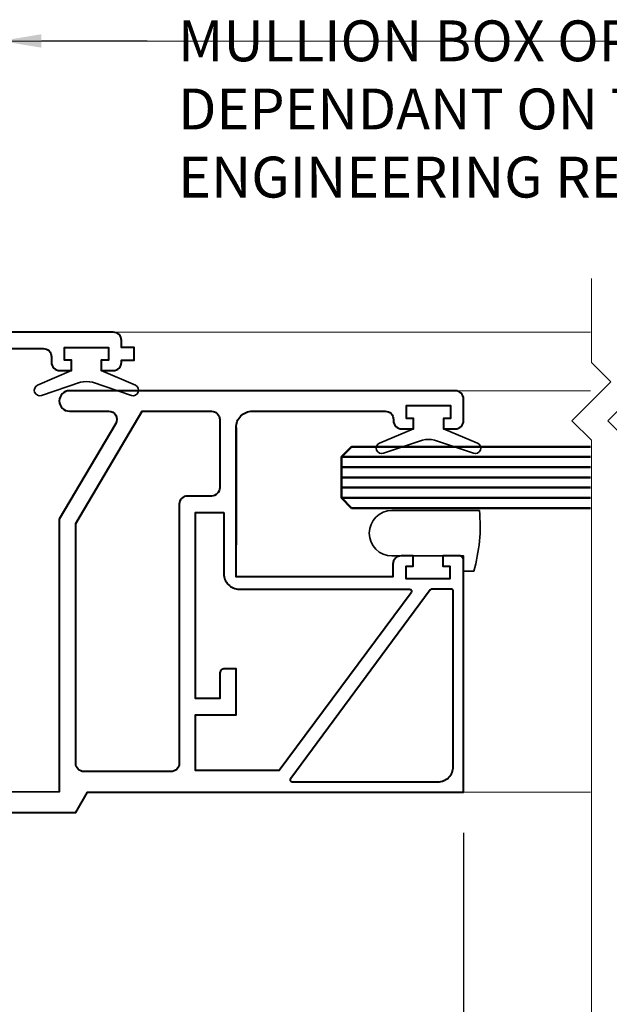
# Model space of a CAD drawing. Units: millimetres. Extents: x 1711 to 11817, y -51 to 524.
# Drawn here: x 11292 to 11350, y 125 to 221 of the extents above; entities that cross this region are included whole.
import ezdxf
from ezdxf import colors
from ezdxf.entities.mleader import LeaderData, LeaderLine
from ezdxf.math import Vec2, Vec3

# ---------------------------------------------------------------- set-up
doc = ezdxf.new("R2010")
doc.units = ezdxf.units.MM
doc.layers.get('DEFPOINTS').update_dxf_attribs({"color": 5})
for name, color, linetype, lineweight in [('TCL01 thick', 6, 'Continuous', 20), ('TCL02 thin', 1, 'Continuous', 9), ('TCL06 text', 7, 'Continuous', 20), ('TCL08 glass', 6, 'Continuous', 50), ('TCL09 extrusion', 3, 'Continuous', 40), ('TCL10 parts', 2, 'Continuous', 35)]:
    doc.layers.add(name, color=color, linetype=linetype, lineweight=lineweight)
doc.styles.get("Standard").update_dxf_attribs({"font": 'isocpeur.ttf', "width": 0.8, "height": 4})
doc.dimstyles.new('1-2', dxfattribs={"dimtxt": 4, "dimasz": 4, "dimexe": 0, "dimexo": 4, "dimgap": 1, "dimtad": 1, "dimdec": 1, "dimdsep": 46, "dimtxsty": 'Standard', "dimcen": 2.5, "dimadec": 1, "dimazin": 3, "dimtfac": 1, "dimtdec": 1, "dimtmove": 0, "dimatfit": 3, "dimfxl": 1, "dimarcsym": 0})

# ---------------------------------------------------------------- blocks, each defined once
blk = doc.blocks.new('*U66')
at = {"layer": 'TCL01 thick', "color": 6}
for points in [[(100682.71, -54808.284), (100674.486, -54808.284), (100672.581, -54810.189), (100668.771, -54806.379), (100666.866, -54808.284), (100562.51, -54808.284)], [(100682.71, -54811.784), (100674.486, -54811.784), (100672.581, -54813.689), (100668.771, -54809.879), (100666.866, -54811.784), (100562.51, -54811.784)]]:
    blk.add_lwpolyline(points, dxfattribs=at)
blk = doc.blocks.new('*D1082')
at = {"layer": 'DEFPOINTS', "color": 0, "transparency": 16777216}
for p in [(11190.405, 145.542), (11335.525, 145.542), (11335.525, 88.192)]:
    blk.add_point(p, dxfattribs=at)
at = {"layer": 'TCL06 text', "color": 0, "lineweight": -2, "transparency": 16777216}
for p, q in [((11190.405, 141.542), (11190.405, 88.192)), ((11335.525, 141.542), (11335.525, 88.192)), ((11194.405, 88.192), (11331.525, 88.192))]:
    blk.add_line(p, q, dxfattribs=at)
at = {"layer": 'TCL06 text', "color": 0, "transparency": 16777216}
for points in [[(11194.405, 88.859), (11194.405, 87.525), (11190.405, 88.192)], [(11331.525, 88.859), (11331.525, 87.525), (11335.525, 88.192)]]:
    blk.add_solid(points, dxfattribs=at)
at = {"layer": 'TCL06 text', "color": 0, "transparency": 16777216, "insert": (11262.965, 91.192), "char_height": 4, "attachment_point": 5}
blk.add_mtext('145', dxfattribs=at)
blk = doc.blocks.new('*U1176')
at = {"layer": 'TCL02 thin'}
for p, q in [((11372.335, -209.748), (11419.079, -209.748)), ((11405.845, -215.478), (11419.079, -215.478)), ((11406.645, -254.748), (11419.079, -254.748))]:
    blk.add_line(p, q, dxfattribs=at)
at = {"layer": 'TCL08 glass', "color": 1}
for p, q in [((11394.695, -221.952), (11419.079, -221.952)), ((11394.695, -222.952), (11419.079, -222.952)), ((11394.695, -223.952), (11419.079, -223.952)), ((11394.695, -224.952), (11419.079, -224.952)), ((11394.695, -225.952), (11419.079, -225.952))]:
    blk.add_line(p, q, dxfattribs=at)
at = {"layer": 'TCL08 glass', "color": 6}
blk.add_lwpolyline([(11419.079, -220.952), (11395.695, -220.952), (11394.695, -221.952), (11394.695, -225.952), (11395.695, -226.952), (11419.079, -226.952)], dxfattribs=at)
at = {"layer": 'TCL09 extrusion'}
for points in [[(11346.985, -211.348), (11365.535, -211.348, -0.414214), (11366.335, -212.148), (11366.335, -212.698, 0.414214), (11367.135, -213.498), (11368.31, -213.498), (11368.31, -212.498), (11367.61, -212.498), (11367.61, -211.248), (11371.91, -211.248), (11371.91, -212.498), (11371.21, -212.498), (11371.21, -213.498), (11372.385, -213.498, 0.414214), (11373.185, -212.698), (11373.185, -212.498), (11374.435, -212.498), (11374.435, -211.248), (11373.185, -211.248), (11373.185, -210.548, 0.414214), (11372.385, -209.748), (11295.835, -209.748, 0.414214)], [(11345.785, -256.748), (11368.705, -256.748), (11369.86, -254.748), (11387.595, -254.748), (11406.645, -254.748), (11406.645, -234.888), (11406.645, -232.038, 0.414214), (11406.245, -231.638), (11404.62, -231.638), (11404.62, -232.638), (11405.32, -232.638), (11405.32, -233.888), (11401.02, -233.888), (11401.02, -232.638), (11401.72, -232.638), (11401.72, -231.638), (11400.545, -231.638, 0.414214), (11399.745, -232.438), (11399.745, -233.688), (11384.395, -233.688), (11384.395, -219.078, -0.414214), (11385.995, -217.478), (11398.995, -217.478, -0.414214), (11399.795, -218.278), (11399.795, -218.408, 0.414214), (11400.595, -219.208), (11401.76, -219.208), (11401.76, -218.208), (11401.06, -218.208), (11401.06, -216.908), (11405.38, -216.908), (11405.38, -218.208), (11404.68, -218.208), (11404.68, -219.208), (11405.845, -219.208, 0.414214), (11406.645, -218.408), (11406.645, -216.278, 0.414214), (11405.845, -215.478), (11368.105, -215.478, 1), (11368.105, -217.478), (11371.937, -217.478, -0.5805), (11372.626, -218.684), (11367.105, -228.041), (11367.105, -254.728), (11352.635, -254.748, -0.414214)]]:
    blk.add_lwpolyline(points, format="xyb", dxfattribs=at)
for points in [[(11368.705, -251.948), (11368.705, -228.478), (11375.195, -217.478), (11381.995, -217.478, -0.414214), (11382.795, -218.278), (11382.795, -224.978, -0.414214), (11381.995, -225.778), (11379.635, -225.778, 0.414214), (11378.835, -226.578), (11378.835, -251.948, -0.414214), (11378.035, -252.748), (11369.505, -252.748, -0.414214)], [(11383.195, -227.378), (11383.195, -233.388, 0.414214), (11384.695, -234.888), (11401.376, -234.888, -0.689201), (11401.509, -235.237), (11388.617, -252.649), (11380.435, -252.649), (11380.435, -247.188), (11384.395, -247.188), (11384.395, -242.688), (11383.295, -242.688, 0.414214), (11382.795, -243.188), (11382.795, -245.588), (11380.435, -245.588), (11380.435, -227.378)], [(11405.445, -234.888), (11403.559, -234.888, 0.23767), (11403.398, -234.969), (11389.739, -253.413, 0.652202), (11389.887, -253.748), (11404.145, -253.748, 0.414214), (11405.645, -252.248), (11405.645, -235.088, 0.414214)]]:
    blk.add_lwpolyline(points, format="xyb", close=True, dxfattribs=at)
blk.add_lwpolyline([(11384.395, -219.078), (11384.395, -230.548)], dxfattribs=at)
at = {"layer": 'TCL10 parts'}
for points in [[(11371.91, -211.248), (11371.91, -212.498), (11371.21, -212.498), (11371.21, -213.498), (11374.544, -214.937, -0.954447), (11374.168, -215.937), (11370.353, -214.647, 0.120488), (11369.167, -214.647), (11365.353, -215.937, -0.954447), (11364.976, -214.937), (11368.31, -213.498), (11368.31, -212.498), (11367.61, -212.498), (11367.61, -211.248)], [(11401.06, -216.908), (11401.06, -218.208), (11401.76, -218.208), (11401.76, -219.208), (11398.436, -220.597, 0.954447), (11398.813, -221.597), (11402.627, -220.307, -0.120488), (11403.813, -220.307), (11407.628, -221.597, 0.954447), (11408.004, -220.597), (11404.68, -219.208), (11404.68, -218.208), (11405.38, -218.208), (11405.38, -216.908)], [(11399.645, -231.638, -1), (11399.645, -227.198), (11408.198, -227.198, -0.095978), (11407.645, -233.138), (11406.645, -233.138), (11406.645, -231.638)]]:
    blk.add_lwpolyline(points, format="xyb", close=True, dxfattribs=at)
blk = doc.blocks.new('*D1200')
at = {"layer": 'DEFPOINTS', "color": 0, "transparency": 16777216}
for p in [(11335.525, 145.542), (11347.959, 145.542), (11347.959, 88.192)]:
    blk.add_point(p, dxfattribs=at)
at = {"layer": 'TCL06 text', "color": 0, "lineweight": -2, "transparency": 16777216}
for p, q in [((11335.525, 141.542), (11335.525, 88.192)), ((11339.525, 88.192), (11347.959, 88.192))]:
    blk.add_line(p, q, dxfattribs=at)
at = {"layer": 'TCL06 text', "color": 0, "transparency": 16777216}
blk.add_solid([(11339.525, 88.859), (11339.525, 87.525), (11335.525, 88.192)], dxfattribs=at)
blk = doc.blocks.new('_None')
blk = doc.blocks.new('*D1201')
at = {"layer": 'DEFPOINTS', "color": 0, "transparency": 16777216}
for p in [(11351.536, 145.542), (11361.403, 145.542), (11351.536, 88.192)]:
    blk.add_point(p, dxfattribs=at)
at = {"layer": 'TCL06 text', "color": 0, "lineweight": -2, "transparency": 16777216}
for p, q in [((11361.403, 141.542), (11361.403, 88.192)), ((11357.403, 88.192), (11351.536, 88.192))]:
    blk.add_line(p, q, dxfattribs=at)
at = {"layer": 'TCL06 text', "color": 0, "transparency": 16777216}
blk.add_solid([(11357.403, 88.859), (11357.403, 87.525), (11361.403, 88.192)], dxfattribs=at)
at = {"layer": 'TCL06 text', "color": 0, "transparency": 16777216, "insert": (11354.469, 91.192), "char_height": 4, "attachment_point": 5}
blk.add_mtext('DAYLIGHT', dxfattribs=at)

msp = doc.modelspace()

# ---------------------------------------------------------------- block references
at = {"layer": 'TCL01 thick', "color": 1, "rotation": 90}
msp.add_blockref('*U66', (-43460.248, -100486.899), dxfattribs=at)
at = {"layer": 'TCL02 thin'}
msp.add_blockref('*U1176', (-71.121, 400.29), dxfattribs=at)

# ---------------------------------------------------------------- dimensions: what is measured, and where the dimension line sits
at = {"layer": 'TCL06 text'}
dim = msp.add_linear_dim(base=(11335.525, 88.192), p1=(11190.405, 145.542), p2=(11335.525, 145.542), dimstyle='1-2', override={"dimdec": 0}, dxfattribs=at)
dim.commit()
dim.dimension.update_dxf_attribs({"geometry": '*D1082', "text_midpoint": (11262.965, 91.192)})
dim = msp.add_linear_dim(base=(11347.959, 88.192), p1=(11335.525, 145.542), p2=(11347.959, 145.542), text=' ', dimstyle='1-2', override={"dimblk2": 'None', "dimsah": 1, "dimse2": 1}, dxfattribs=at)
dim.commit()
dim.dimension.update_dxf_attribs({"geometry": '*D1200', "text_midpoint": (11343.742, 88.192)})
dim = msp.add_linear_dim(base=(11351.536, 88.192), p1=(11361.403, 145.542), p2=(11351.536, 145.542), text='DAYLIGHT', dimstyle='1-2', override={"dimblk2": 'None', "dimsah": 1, "dimse2": 1}, dxfattribs=at)
dim.commit()
dim.dimension.update_dxf_attribs({"geometry": '*D1201', "text_midpoint": (11354.469, 88.192), "dimtype": 160})

# ---------------------------------------------------------------- leaders
ml = msp.add_multileader_mtext('Standard')
ml.set_content('', color=256)
ml.set_leader_properties()
ml.build(insert=Vec2(0, 0))
ml.multileader.update_dxf_attribs({"dogleg_length": 3})
ctx = ml.context
ctx.base_point, ctx.plane_origin = Vec3(11304.578, 219.055), Vec3(11290.236, 219.044)
notes = []
notes.append((ctx, [(0, (1, 1, 0), (11301.578, 219.055), (1, 0), 3, [(0, [(11290.236, 219.044)], 0, [])])]))
ctx.mtext.insert, ctx.mtext.flow_direction = Vec3(11306.578, 221.055), 5
ml = msp.add_multileader_mtext('Standard', dxfattribs=at)
ml.set_content('MULLION BOX OPTIONS\\PDEPENDANT ON TCL\\PENGINEERING REQUIREMENTS', color=256)
ml.set_leader_properties()
ml.build(insert=Vec2(0, 0))
ml.multileader.update_dxf_attribs({"dogleg_length": 3})
ctx = ml.context
ctx.base_point, ctx.plane_origin = Vec3(11305.601, 219.055), Vec3(11289.799, 259.536)
notes.append((ctx, [(1, (1, 1, 0), (11366.361, 219.055), (-1, 0), 3, [(0, [(11280.532, 219.036)], 0, []), (1, [(11427.1, 124.917)], 0, [])])]))
ctx.mtext.insert, ctx.mtext.flow_direction = Vec3(11307.601, 221.056), 5
for ctx, leaders in notes:
    for number, flags, end, landing, length, lines in leaders:
        leader = LeaderData()
        leader.index, (leader.has_last_leader_line, leader.has_dogleg_vector, leader.attachment_direction) = number, flags
        leader.last_leader_point, leader.dogleg_vector, leader.dogleg_length = Vec3(end), Vec3(landing), length
        for number, points, colour, breaks in lines:
            line = LeaderLine()
            line.index, line.vertices, line.color, line.breaks = number, Vec3.list(points), colors.encode_raw_color(colour), breaks
            leader.lines.append(line)
        ctx.leaders.append(leader)

doc.saveas('drawing.dxf')
